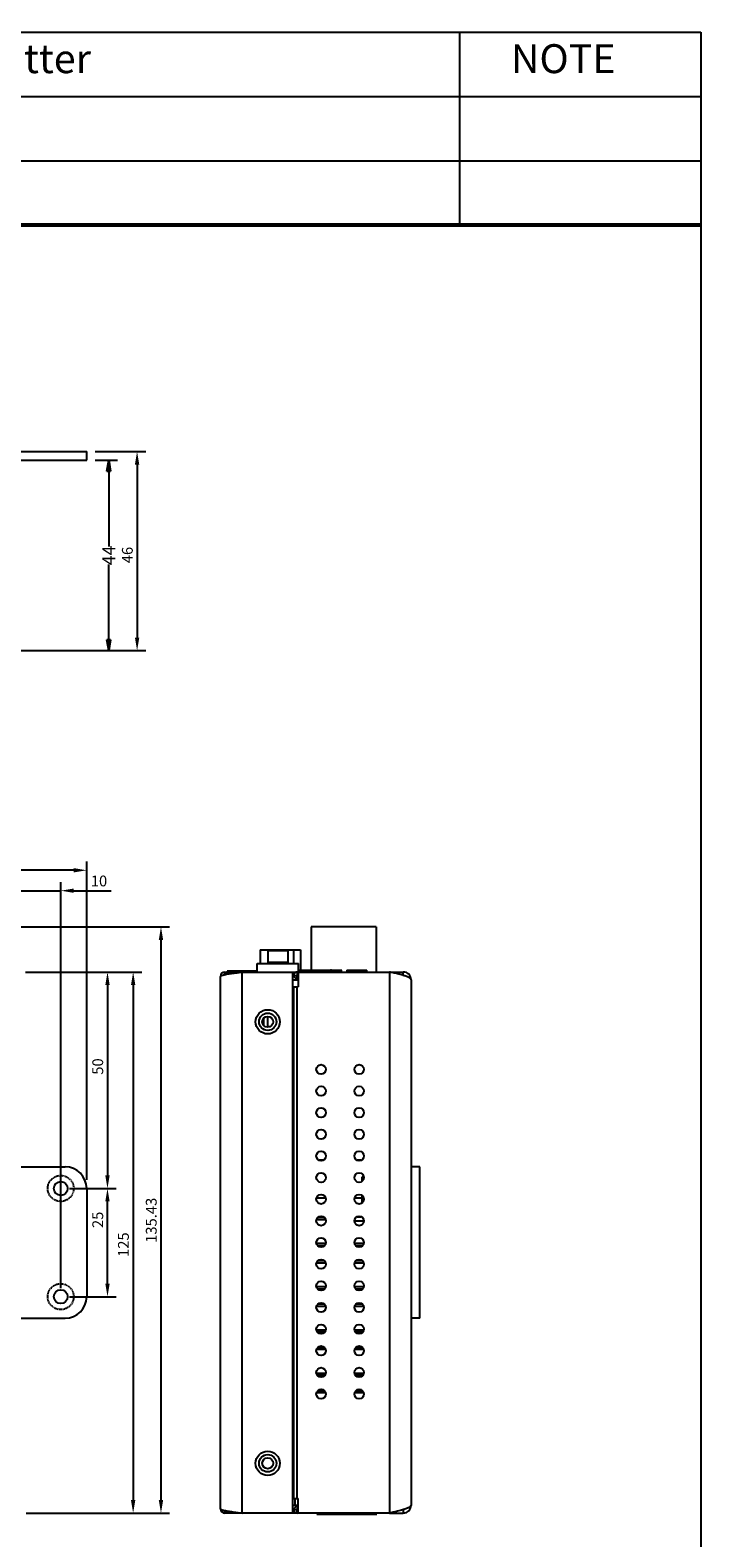
# Model space of a CAD drawing. Extents: x 598 to 1369, y 189 to 734.
# Drawn here: x 1213 to 1369, y 385 to 734 of the extents above; entities that cross this region are included whole.
import ezdxf

# ---------------------------------------------------------------- set-up
doc = ezdxf.new("R2010")
doc.units = 0
doc.header["$LTSCALE"] = 1.21
doc.header["$MEASUREMENT"] = 0
doc.header["$PDMODE"] = 3
doc.header["$PDSIZE"] = 0.3125
doc.linetypes.add('HIDDEN', pattern=[0.2, 0.1, -0.1])
doc.linetypes.add('HIDDEN2', pattern=[0.1875, 0.125, -0.0625])
doc.layers.get('0').update_dxf_attribs({"linetype": 'CONTINUOUS'})
doc.layers.get('DEFPOINTS').update_dxf_attribs({"linetype": 'CONTINUOUS'})
for name, color, linetype in [('03___PRT_ALL_CURVES', 7, 'CONTINUOUS'), ('5_ALL_CURVES', 7, 'CONTINUOUS'), ('BODY', 1, 'CONTINUOUS'), ('HID', 4, 'HIDDEN')]:
    doc.layers.add(name, color=color, linetype=linetype)
doc.styles.add('ROMANS', font='romans.shx')
doc.styles.get("Standard").update_dxf_attribs({"font": 'txt', "width": 0.8})
doc.dimstyles.get("Standard").update_dxf_attribs({"dimtxt": 0.15625, "dimasz": 0.1875, "dimexe": 0.18, "dimexo": 0.0625, "dimgap": 0.09, "dimtad": 0, "dimtih": 1, "dimtoh": 1, "dimdec": 3, "dimzin": 4, "dimtxsty": 'STANDARD', "dimcen": 0.09, "dimazin": 3, "dimtp": 0.001, "dimtm": 0.001, "dimtfac": 1, "dimtdec": 3, "dimtofl": 0, "dimtmove": 0, "dimatfit": 3, "dimtolj": 1, "dimtzin": 4})

# ---------------------------------------------------------------- blocks, each defined once
blk = doc.blocks.new('_CLOSED')
at = {"color": 0, "linetype": 'BYBLOCK'}
for p, q in [((-1, 0.17), (0, 0)), ((-1, 0.17), (-1, -0.17)), ((0, 0), (-1, -0.17)), ((0, 0), (-1, 0))]:
    blk.add_line(p, q, dxfattribs=at)
blk = doc.blocks.new('*D2')
at = {"color": 1, "linetype": 'BYBLOCK'}
for p, q in [((269.39, 634.43), (274.5, 634.43)), ((272.5, 631.93), (272.5, 614.52)), ((272.5, 592.93), (272.5, 610.34)), ((247.18, 590.43), (274.5, 590.43))]:
    blk.add_line(p, q, dxfattribs=at)
at = {"layer": 'DEFPOINTS', "color": 0, "linetype": 'BYBLOCK'}
for p in [(267.39, 634.43), (245.18, 590.43), (272.5, 590.43)]:
    blk.add_point(p, dxfattribs=at)
at = {"color": 1, "linetype": 'BYBLOCK', "xscale": 2.5, "yscale": 2.5, "zscale": 2.5}
for p, rotation in [((272.5, 634.43), 90), ((272.5, 590.43), 270)]:
    blk.add_blockref('_CLOSED', p, dxfattribs=dict(at, rotation=rotation))
at = {"color": 5, "linetype": 'BYBLOCK', "insert": (272.5, 612.43), "char_height": 3, "attachment_point": 5, "rotation": 90}
blk.add_mtext('\\A1;44', dxfattribs=at)
blk = doc.blocks.new('*D3')
at = {"color": 1, "linetype": 'BYBLOCK'}
for p, q in [((251.39, 513.94), (251.39, 536.97)), ((261.39, 443.18), (261.39, 536.97)), ((248.39, 534.97), (245.39, 534.97)), ((251.39, 534.97), (261.39, 534.97)), ((264.39, 534.97), (273.08, 534.97))]:
    blk.add_line(p, q, dxfattribs=at)
for points in [[(248.39, 535.47), (248.39, 534.47), (251.39, 534.97)], [(264.39, 535.47), (264.39, 534.47), (261.39, 534.97)]]:
    blk.add_solid(points, dxfattribs=at)
at = {"layer": 'DEFPOINTS', "color": 0, "linetype": 'BYBLOCK'}
for p in [(261.39, 534.97), (251.39, 511.94), (261.39, 441.18)]:
    blk.add_point(p, dxfattribs=at)
at = {"color": 5, "linetype": 'BYBLOCK', "insert": (270.24, 537.22), "char_height": 2.5, "attachment_point": 5, "style": 'ROMANS'}
blk.add_mtext('\\A1;10', dxfattribs=at)
blk = doc.blocks.new('*D5')
at = {"color": 1, "linetype": 'BYBLOCK'}
for p, q in [((253.24, 516.18), (274.2, 516.18)), ((272.2, 513.18), (272.2, 469.18)), ((263.39, 466.18), (274.2, 466.18))]:
    blk.add_line(p, q, dxfattribs=at)
for points in [[(271.7, 513.18), (272.7, 513.18), (272.2, 516.18)], [(271.7, 469.18), (272.7, 469.18), (272.2, 466.18)]]:
    blk.add_solid(points, dxfattribs=at)
at = {"layer": 'DEFPOINTS', "color": 0, "linetype": 'BYBLOCK'}
for p in [(251.24, 516.18), (261.39, 466.18), (272.2, 466.18)]:
    blk.add_point(p, dxfattribs=at)
at = {"color": 5, "linetype": 'BYBLOCK', "insert": (269.95, 494.35), "char_height": 2.5, "attachment_point": 5, "rotation": 90, "style": 'ROMANS'}
blk.add_mtext('\\A1;50', dxfattribs=at)
blk = doc.blocks.new('*D6')
at = {"color": 1, "linetype": 'BYBLOCK'}
for p, q in [((263.39, 466.18), (274.2, 466.18)), ((272.2, 444.18), (272.2, 463.18)), ((263.39, 441.18), (274.2, 441.18))]:
    blk.add_line(p, q, dxfattribs=at)
for points in [[(271.7, 463.18), (272.7, 463.18), (272.2, 466.18)], [(271.7, 444.18), (272.7, 444.18), (272.2, 441.18)]]:
    blk.add_solid(points, dxfattribs=at)
at = {"layer": 'DEFPOINTS', "color": 0, "linetype": 'BYBLOCK'}
for p in [(261.39, 466.18), (272.2, 466.18), (261.39, 441.18)]:
    blk.add_point(p, dxfattribs=at)
at = {"color": 5, "linetype": 'BYBLOCK', "insert": (269.95, 458.93), "char_height": 2.5, "attachment_point": 5, "rotation": 90, "style": 'ROMANS'}
blk.add_mtext('\\A1;25', dxfattribs=at)
blk = doc.blocks.new('*D10')
at = {"color": 1, "linetype": 'BYBLOCK'}
for p, q in [((38.39, 468.18), (38.39, 541.69)), ((267.39, 468.18), (267.39, 541.69)), ((264.39, 539.69), (41.39, 539.69))]:
    blk.add_line(p, q, dxfattribs=at)
for points in [[(41.39, 540.19), (41.39, 539.19), (38.39, 539.69)], [(264.39, 540.19), (264.39, 539.19), (267.39, 539.69)]]:
    blk.add_solid(points, dxfattribs=at)
at = {"layer": 'DEFPOINTS', "color": 0, "linetype": 'BYBLOCK'}
for p in [(38.39, 539.69), (38.39, 466.18), (267.39, 466.18)]:
    blk.add_point(p, dxfattribs=at)
at = {"color": 5, "linetype": 'BYBLOCK', "insert": (151.66, 541.94), "char_height": 2.5, "attachment_point": 5, "style": 'ROMANS'}
blk.add_mtext('\\A1;229', dxfattribs=at)
blk = doc.blocks.new('*D11')
at = {"color": 1, "linetype": 'BYBLOCK'}
for p, q in [((255.24, 516.18), (280.13, 516.18)), ((278.13, 513.18), (278.13, 394.18)), ((253.39, 391.18), (280.13, 391.18))]:
    blk.add_line(p, q, dxfattribs=at)
for points in [[(277.63, 513.18), (278.63, 513.18), (278.13, 516.18)], [(277.63, 394.18), (278.63, 394.18), (278.13, 391.18)]]:
    blk.add_solid(points, dxfattribs=at)
at = {"layer": 'DEFPOINTS', "color": 0, "linetype": 'BYBLOCK'}
for p in [(253.24, 516.18), (251.39, 391.18), (278.13, 391.18)]:
    blk.add_point(p, dxfattribs=at)
at = {"color": 5, "linetype": 'BYBLOCK', "insert": (275.88, 453.2), "char_height": 2.5, "attachment_point": 5, "rotation": 90, "style": 'ROMANS'}
blk.add_mtext('\\A1;125', dxfattribs=at)
blk = doc.blocks.new('*D21')
at = {"color": 1, "linetype": 'BYBLOCK'}
for p, q in [((269.39, 636.43), (281.04, 636.43)), ((279.04, 633.43), (279.04, 593.43)), ((259.46, 590.43), (281.04, 590.43))]:
    blk.add_line(p, q, dxfattribs=at)
for points in [[(278.54, 633.43), (279.54, 633.43), (279.04, 636.43)], [(278.54, 593.43), (279.54, 593.43), (279.04, 590.43)]]:
    blk.add_solid(points, dxfattribs=at)
at = {"layer": 'DEFPOINTS', "color": 0, "linetype": 'BYBLOCK'}
for p in [(267.39, 636.43), (257.46, 590.43), (279.04, 590.43)]:
    blk.add_point(p, dxfattribs=at)
at = {"color": 5, "linetype": 'BYBLOCK', "insert": (276.79, 612.52), "char_height": 2.5, "attachment_point": 5, "rotation": 90, "style": 'ROMANS'}
blk.add_mtext('\\A1;46', dxfattribs=at)
blk = doc.blocks.new('*D28')
at = {"color": 1, "linetype": 'BYBLOCK'}
for p, q in [((246.08, 526.61), (286.56, 526.61)), ((284.56, 523.61), (284.56, 394.18)), ((255.39, 391.18), (286.56, 391.18))]:
    blk.add_line(p, q, dxfattribs=at)
for points in [[(284.06, 523.61), (285.06, 523.61), (284.56, 526.61)], [(284.06, 394.18), (285.06, 394.18), (284.56, 391.18)]]:
    blk.add_solid(points, dxfattribs=at)
at = {"layer": 'DEFPOINTS', "color": 0, "linetype": 'BYBLOCK'}
for p in [(244.08, 526.61), (253.39, 391.18), (284.56, 391.18)]:
    blk.add_point(p, dxfattribs=at)
at = {"color": 5, "linetype": 'BYBLOCK', "insert": (282.31, 458.82), "char_height": 2.5, "attachment_point": 5, "rotation": 90, "style": 'ROMANS'}
blk.add_mtext('\\A1;135.43', dxfattribs=at)

msp = doc.modelspace()

# ---------------------------------------------------------------- linework, layer by layer
for p, q in [((597.979, 733.316), (1368.397, 733.316)), ((1312.704, 688.762), (1312.704, 733.316)), ((1368.397, 733.316), (1368.397, 188.576)), ((1023.101, 718.465), (1368.397, 718.465)), ((1023.101, 703.613), (1368.397, 703.613))]:
    msp.add_line(p, q)
at = {"color": 7}
for p, q in [((1195.509, 636.43), (1226.506, 636.43)), ((1204.31, 634.43), (1226.506, 634.43)), ((1226.506, 634.43), (1226.506, 636.43)), ((1303.455, 471.183), (1301.455, 471.183)), ((1303.455, 436.183), (1301.455, 436.183))]:
    msp.add_line(p, q, dxfattribs=at)
at = {"color": 7, "linetype": 'CONTINUOUS'}
for p, q in [((1278.355, 526.613), (1278.355, 516.613)), ((1293.355, 526.613), (1278.355, 526.613)), ((1293.355, 526.613), (1293.355, 516.183)), ((1266.55, 521.313), (1266.55, 518.183)), ((1266.55, 521.313), (1275.91, 521.313)), ((1268.355, 521.183), (1268.355, 518.183)), ((1268.355, 521.183), (1272.955, 521.183)), ((1268.892, 521.313), (1268.892, 521.183)), ((1272.955, 521.183), (1272.955, 518.183)), ((1274.252, 521.313), (1274.252, 518.183)), ((1275.91, 521.313), (1275.91, 516.613)), ((1258.455, 515.585), (1258.455, 516.183)), ((1258.455, 516.183), (1296.455, 516.183)), ((1261.736, 516.183), (1261.736, 516.09)), ((1262.455, 391.183), (1262.455, 516.183)), ((1265.855, 516.183), (1265.855, 518.183)), ((1265.855, 518.183), (1275.455, 518.183)), ((1268.355, 518.483), (1272.955, 518.483)), ((1274.135, 391.183), (1274.135, 516.183)), ((1275.135, 516.183), (1275.135, 515.383)), ((1275.386, 516.183), (1275.386, 512.783)), ((1275.455, 516.183), (1275.455, 518.183)), ((1275.455, 516.613), (1285.455, 516.613)), ((1282.841, 516.575), (1282.835, 516.568)), ((1282.835, 516.543), (1282.835, 516.568)), ((1282.841, 516.536), (1282.835, 516.543)), ((1285.197, 516.183), (1285.455, 516.613)), ((1286.605, 516.613), (1286.605, 516.183)), ((1286.605, 516.613), (1291.263, 516.613)), ((1291.263, 516.183), (1291.263, 516.613)), ((1296.455, 516.183), (1296.455, 391.183)), ((1296.498, 516.183), (1299.655, 516.183)), ((1296.863, 516.183), (1296.863, 516.088)), ((1299.655, 515.383), (1299.655, 516.183)), ((1257.455, 392.183), (1257.455, 515.183)), ((1274.135, 515.383), (1275.135, 515.383)), ((1274.135, 515.183), (1274.335, 515.183)), ((1274.135, 514.383), (1275.135, 514.383)), ((1274.135, 512.783), (1275.386, 512.783)), ((1274.335, 515.183), (1274.335, 515.383)), ((1274.335, 515.183), (1275.135, 514.383)), ((1274.336, 394.582), (1274.336, 512.783)), ((1275.135, 514.383), (1275.135, 515.383)), ((1275.135, 515.383), (1275.386, 515.383)), ((1275.136, 394.582), (1275.136, 512.783)), ((1301.455, 514.383), (1301.455, 392.983)), ((1267.355, 505.45), (1267.355, 503.916)), ((1268.255, 505.925), (1268.255, 503.441)), ((1268.255, 503.583), (1268.916, 503.583)), ((1281.124, 472.699), (1280.186, 472.699)), ((1289.924, 472.699), (1288.986, 472.699)), ((1303.455, 436.183), (1303.455, 471.183)), ((1290.155, 467.853), (1290.155, 468.853)), ((1290.155, 468.853), (1290.521, 468.853)), ((1301.455, 469.613), (1301.555, 469.613)), ((1301.455, 469.413), (1301.555, 469.413)), ((1281.711, 463.903), (1279.599, 463.903)), ((1290.155, 463.903), (1288.399, 463.903)), ((1290.155, 462.853), (1290.155, 464.513)), ((1281.703, 458.946), (1279.607, 458.946)), ((1281.324, 459.446), (1279.867, 459.446)), ((1281.674, 458.946), (1281.208, 459.611)), ((1281.699, 458.964), (1281.674, 458.946)), ((1290.549, 458.653), (1288.361, 458.653)), ((1288.964, 459.653), (1289.946, 459.653)), ((1281.708, 453.446), (1279.602, 453.446)), ((1281.46, 452.946), (1279.85, 452.946)), ((1290.508, 453.446), (1288.402, 453.446)), ((1290.26, 452.946), (1288.65, 452.946)), ((1281.443, 449.446), (1279.867, 449.446)), ((1290.243, 449.446), (1288.667, 449.446)), ((1281.703, 448.946), (1279.607, 448.946)), ((1290.503, 448.946), (1288.407, 448.946)), ((1281.708, 443.446), (1279.602, 443.446)), ((1281.46, 442.946), (1279.85, 442.946)), ((1290.508, 443.446), (1288.402, 443.446)), ((1290.26, 442.946), (1288.65, 442.946)), ((1281.703, 438.946), (1279.607, 438.946)), ((1281.443, 439.446), (1279.867, 439.446)), ((1290.503, 438.946), (1288.407, 438.946)), ((1290.243, 439.446), (1288.667, 439.446)), ((1281.708, 433.446), (1279.602, 433.446)), ((1281.46, 432.946), (1279.85, 432.946)), ((1290.508, 433.446), (1288.402, 433.446)), ((1290.26, 432.946), (1288.65, 432.946)), ((1281.703, 428.946), (1279.607, 428.946)), ((1281.443, 429.446), (1279.867, 429.446)), ((1290.503, 428.946), (1288.407, 428.946)), ((1290.243, 429.446), (1288.667, 429.446)), ((1281.708, 423.446), (1279.602, 423.446)), ((1281.46, 422.946), (1279.85, 422.946)), ((1290.508, 423.446), (1288.402, 423.446)), ((1290.26, 422.946), (1288.65, 422.946)), ((1281.703, 418.946), (1279.607, 418.946)), ((1281.443, 419.446), (1279.867, 419.446)), ((1290.503, 418.946), (1288.407, 418.946)), ((1290.243, 419.446), (1288.667, 419.446)), ((1274.135, 394.582), (1275.338, 394.582)), ((1274.691, 392.983), (1274.691, 394.582)), ((1275.338, 391.183), (1275.338, 394.582)), ((1258.455, 391.183), (1258.455, 391.78)), ((1296.455, 391.183), (1258.455, 391.183)), ((1261.736, 391.183), (1261.736, 391.275)), ((1274.135, 392.983), (1275.135, 392.983)), ((1274.135, 392.183), (1274.335, 392.183)), ((1274.135, 391.983), (1275.135, 391.983)), ((1274.335, 392.183), (1275.135, 392.983)), ((1274.335, 392.183), (1274.335, 391.983)), ((1275.135, 392.983), (1275.135, 391.983)), ((1275.338, 391.983), (1275.135, 391.983)), ((1275.135, 391.183), (1275.135, 391.983)), ((1279.655, 390.913), (1293.555, 390.913)), ((1279.818, 391.176), (1279.855, 390.913)), ((1279.855, 390.913), (1279.855, 391.183)), ((1282.255, 390.913), (1282.255, 391.183)), ((1284.855, 390.913), (1284.855, 391.183)), ((1288.255, 390.913), (1288.255, 391.183)), ((1290.855, 390.913), (1290.855, 391.183)), ((1293.355, 390.913), (1293.355, 391.183)), ((1296.498, 391.183), (1299.655, 391.183)), ((1296.863, 391.183), (1296.863, 391.277)), ((1299.655, 391.983), (1299.655, 391.183))]:
    msp.add_line(p, q, dxfattribs=at)
at = {"const_width": 0.928}
msp.add_lwpolyline([(1023.101, 733.316), (1023.101, 688.762), (1368.397, 688.762)], dxfattribs=at)
at = {"color": 7, "linetype": 'CONTINUOUS'}
for centre, radius in [((1268.335, 504.683), 2.8), ((1268.335, 504.683), 2), ((1268.335, 504.683), 1.25), ((1280.655, 493.683), 1.1), ((1289.455, 493.683), 1.1), ((1280.655, 488.683), 1.1), ((1289.455, 488.683), 1.1), ((1280.655, 483.683), 1.1), ((1289.455, 483.683), 1.1), ((1280.655, 478.683), 1.1), ((1289.455, 478.683), 1.1), ((1280.655, 473.683), 1.1), ((1289.455, 473.683), 1.1), ((1280.655, 468.683), 1.1), ((1289.455, 468.683), 1.1), ((1280.655, 463.683), 1.1), ((1289.455, 463.683), 1.1), ((1280.655, 458.683), 1.1), ((1289.455, 458.683), 1.1), ((1280.655, 453.683), 1.1), ((1289.455, 453.683), 1.1), ((1280.655, 448.683), 1.1), ((1289.455, 448.683), 1.1), ((1280.655, 443.683), 1.1), ((1289.455, 443.683), 1.1), ((1280.655, 438.683), 1.1), ((1289.455, 438.683), 1.1), ((1280.655, 433.683), 1.1), ((1289.455, 433.683), 1.1), ((1280.655, 428.683), 1.1), ((1289.455, 428.683), 1.1), ((1280.655, 423.683), 1.1), ((1289.455, 423.683), 1.1), ((1280.655, 418.683), 1.1), ((1289.455, 418.683), 1.1), ((1268.335, 402.683), 2.8), ((1268.335, 402.683), 2), ((1268.335, 402.683), 1.25)]:
    msp.add_circle(centre, radius, dxfattribs=at)
for centre, radius, start, end in [((1258.455, 515.183), 1, 90, 180), ((1275.135, 515.383), 0.8, 90, 180), ((1299.655, 514.383), 1.8, 0, 90), ((1258.455, 392.183), 1, 180, 270), ((1275.135, 391.983), 0.8, 180, 270), ((1299.655, 392.983), 1.8, 270, 0)]:
    msp.add_arc(centre, radius, start, end, dxfattribs=at)
for points, start_tangent, end_tangent in [([(1257.455, 515.183), (1257.498, 515.266), (1257.551, 515.308), (1257.625, 515.35), (1257.836, 515.433), (1258.125, 515.516)], (0, 1), (0.9689642, 0.2472012)), ([(1258.125, 515.516), (1258.182, 515.53)], (0.9689642, 0.2472013), (0.9711162, 0.2386071)), ([(1258.182, 515.53), (1258.413, 515.584)], (0.9711162, 0.2386072), (0.9774934, 0.2109659)), ([(1258.413, 515.584), (1258.488, 515.6), (1258.574, 515.617)], (0.9774934, 0.2109659), (0.980221, 0.1979061)), ([(1258.574, 515.617), (1258.92, 515.683), (1259.955, 515.85), (1261.161, 516.016), (1261.748, 516.093)], (0.980221, 0.1979061), (0.99183, 0.1275665)), ([(1261.748, 516.093), (1262.455, 516.183)], (0.99183, 0.1275665), (0.9919915, 0.1263043)), ([(1282.838, 516.546), (1282.837, 516.547), (1282.845, 516.557)], (-0.5648971, 0.8251614), (0.9300834, 0.3673486)), ([(1282.838, 516.545), (1282.838, 516.546)], (-0.6174086, 0.7866426), (-0.5648971, 0.8251613)), ([(1282.907, 516.613), (1282.841, 516.575)], (-0.8656887, -0.5005827), (-0.8656999, -0.5005634)), ([(1282.841, 516.536), (1283.065, 516.407), (1283.311, 516.264), (1283.452, 516.183)], (0.8656999, -0.5005634), (0.8655711, -0.5007861)), ([(1282.845, 516.557), (1282.916, 516.568), (1283.106, 516.59), (1283.405, 516.611), (1283.435, 516.613)], (0.9300834, 0.3673485), (0.9982977, 0.058324)), ([(1283.1, 516.607), (1282.957, 516.599), (1282.848, 516.578), (1282.848, 516.574)], (-0.9852029, -0.171392), (-0.0981599, -0.9951707)), ([(1285.014, 516.286), (1284.547, 516.263), (1284.152, 516.241), (1283.842, 516.218), (1283.628, 516.196), (1283.562, 516.198)], (-0.9990496, -0.0435873), (-0.9957992, -0.0915635)), ([(1285.265, 516.297), (1285.014, 516.286)], (-0.9990679, -0.0431658), (-0.9990496, -0.0435873)), ([(1290.104, 516.549), (1290.064, 516.534), (1289.911, 516.511), (1289.659, 516.489), (1289.315, 516.466), (1288.891, 516.444), (1288.4, 516.421), (1287.858, 516.399), (1287.282, 516.376), (1286.691, 516.354), (1286.605, 516.35)], (-0.8706129, -0.4919686), (-0.9992738, -0.0381045)), ([(1290.105, 516.547), (1290.119, 516.555)], (0.8655564, 0.5008115), (0.8655603, 0.5008047)), ([(1290.119, 516.555), (1290.219, 516.613)], (0.8655604, 0.5008046), (0.865587, 0.5007586)), ([(1290.763, 516.183), (1290.542, 516.311), (1290.296, 516.453), (1290.119, 516.555)], (-0.8656989, 0.500565), (-0.8655604, 0.5008046)), ([(1296.842, 516.094), (1296.455, 516.183)], (-0.9745781, 0.2240481), (-0.9747288, 0.2233914)), ([(1299.656, 515.387), (1299.499, 515.433), (1298.955, 515.583), (1297.749, 515.883), (1296.842, 516.094)], (-0.9582861, 0.2858106), (-0.9745781, 0.2240481)), ([(1299.991, 515.283), (1299.656, 515.387)], (-0.9512886, 0.3083019), (-0.9582861, 0.2858106)), ([(1300.962, 514.896), (1300.785, 514.983), (1300.422, 515.133), (1299.991, 515.283)], (-0.8835638, 0.4683108), (-0.9512886, 0.3083018)), ([(1301.455, 514.383), (1301.412, 514.533), (1301.285, 514.683), (1301.074, 514.833), (1300.962, 514.896)], (0, 1), (-0.8835638, 0.4683108)), ([(1257.455, 392.183), (1257.498, 392.1), (1257.551, 392.058), (1257.625, 392.016), (1257.836, 391.933), (1258.125, 391.85)], (0, -1), (0.9689642, -0.2472012)), ([(1258.125, 391.85), (1258.182, 391.835)], (0.9689642, -0.2472012), (0.9711162, -0.2386072)), ([(1258.182, 391.835), (1258.413, 391.782)], (0.9711162, -0.2386072), (0.9774934, -0.2109659)), ([(1258.413, 391.782), (1258.488, 391.766), (1258.574, 391.749)], (0.9774934, -0.2109659), (0.980221, -0.1979061)), ([(1258.574, 391.749), (1258.92, 391.683), (1259.955, 391.516), (1261.161, 391.35), (1261.748, 391.273)], (0.980221, -0.1979061), (0.99183, -0.1275665)), ([(1261.748, 391.273), (1262.455, 391.183)], (0.99183, -0.1275665), (0.9919915, -0.1263043)), ([(1296.842, 391.272), (1296.455, 391.183)], (-0.9745781, -0.2240481), (-0.9747288, -0.2233914)), ([(1299.656, 391.979), (1299.499, 391.933), (1298.955, 391.783), (1297.749, 391.483), (1296.842, 391.272)], (-0.9582861, -0.2858106), (-0.9745781, -0.2240481)), ([(1299.991, 392.083), (1299.656, 391.979)], (-0.9512886, -0.3083019), (-0.9582861, -0.2858106)), ([(1300.962, 392.47), (1300.785, 392.383), (1300.422, 392.233), (1299.991, 392.083)], (-0.8835639, -0.4683107), (-0.9512886, -0.3083018)), ([(1301.455, 392.983), (1301.412, 392.833), (1301.285, 392.683), (1301.074, 392.533), (1300.962, 392.47)], (0, -1), (-0.8835639, -0.4683107))]:
    msp.add_spline(points, degree=3, dxfattribs=dict(at, start_tangent=start_tangent, end_tangent=end_tangent))
at = {"layer": '03___PRT_ALL_CURVES', "color": 7, "linetype": 'CONTINUOUS'}
for p, q in [((1258.955, 516.413), (1258.955, 516.183)), ((1265.855, 516.413), (1258.955, 516.413))]:
    msp.add_line(p, q, dxfattribs=at)
at = {"layer": '5_ALL_CURVES', "color": 7, "linetype": 'CONTINUOUS'}
for p, q in [((1265.655, 516.613), (1265.855, 516.613)), ((1293.355, 516.613), (1293.455, 516.613))]:
    msp.add_line(p, q, dxfattribs=at)
at = {"layer": 'BODY', "color": 7, "linetype": 'CONTINUOUS'}
for p, q in [((1210.506, 471.183), (1221.506, 471.183)), ((1226.506, 466.183), (1226.506, 441.183)), ((1210.506, 436.183), (1221.506, 436.183))]:
    msp.add_line(p, q, dxfattribs=at)
for centre in [(1220.506, 466.183), (1220.506, 441.183)]:
    msp.add_circle(centre, 1.6, dxfattribs=at)
for centre, start, end in [((1221.506, 466.183), 0, 90), ((1221.506, 441.183), 270, 0)]:
    msp.add_arc(centre, 5, start, end, dxfattribs=at)
at = {"layer": 'DEFPOINTS', "color": 7, "linetype": 'BYBLOCK'}
msp.add_point((1220.489, 516.183), dxfattribs=at)
at = {"layer": 'HID', "color": 7, "linetype": 'HIDDEN2'}
for centre in [(1220.506, 466.183), (1220.506, 441.183)]:
    msp.add_circle(centre, 3, dxfattribs=at)

# ---------------------------------------------------------------- texts
at = {"linetype": 'BYBLOCK', "char_height": 6.68314, "attachment_point": 1, "style": 'ROMANS'}
for s, insert, width in [('\\fRomanS|b0|i0|c136|p2;Modify Matter', (1168.644, 730.532), 92.29422), ('\\fRomanS|b0|i0|c136|p2;NOTE', (1324.519, 730.532), 40.81053)]:
    msp.add_mtext(s, dxfattribs=dict(at, insert=insert, width=width))

# ---------------------------------------------------------------- dimensions: what is measured, and where the dimension line sits
at = {"color": 7}
dim = msp.add_linear_dim(base=(1231.61, 590.43), p1=(1226.506, 634.43), p2=(1204.291, 590.43), angle=90, dimstyle='STANDARD', override={"dimtxt": 3, "dimasz": 2.5, "dimexe": 2, "dimexo": 2, "dimtih": 0, "dimtoh": 0, "dimdec": 2, "dimzin": 8, "dimblk": 'CLOSED', "dimblk1": 'CLOSED', "dimblk2": 'CLOSED', "dimsah": 1, "dimcen": 0, "dimclrd": 1, "dimclre": 1, "dimclrt": 5, "dimtp": 0, "dimtm": 0, "dimtdec": 4, "dimtzin": 0}, dxfattribs=at)
dim.commit()
dim.dimension.update_dxf_attribs({"geometry": '*D2', "text_midpoint": (1231.61, 612.43), "insert": (959.111, 0)})
for base, p1, p2, picture, middle in [((1238.148, 590.43), (1226.506, 636.43), (1216.569, 590.43), '*D21', (1238.148, 612.515)), ((1231.312, 466.183), (1210.354, 516.183), (1220.506, 466.183), '*D5', (1231.312, 494.346)), ((1237.237, 391.183), (1212.354, 516.183), (1210.506, 391.183), '*D11', (1237.237, 453.201)), ((1231.312, 466.183), (1220.506, 441.183), (1220.506, 466.183), '*D6', (1231.312, 458.933))]:
    dim = msp.add_linear_dim(base=base, p1=p1, p2=p2, angle=90, dimstyle='STANDARD', override={"dimtxt": 2.5, "dimasz": 3, "dimexe": 2, "dimexo": 2, "dimgap": 1, "dimtad": 1, "dimtih": 0, "dimtoh": 0, "dimdec": 2, "dimzin": 8, "dimtxsty": 'ROMANS', "dimcen": 0, "dimclrd": 1, "dimclre": 1, "dimclrt": 5, "dimtp": 0.05, "dimtm": 0.05, "dimtfac": 0.8, "dimtdec": 2, "dimtofl": 1}, dxfattribs=at)
    dim.commit()
    dim.dimension.update_dxf_attribs({"geometry": picture, "text_midpoint": middle, "dimtype": 160, "insert": (959.111, 0)})
for base, p1, p2, picture, middle in [((997.506, 539.689), (1226.506, 466.183), (997.506, 466.183), '*D10', (1110.768, 539.689)), ((1220.506, 534.975), (1210.506, 511.943), (1220.506, 441.183), '*D3', (1229.351, 534.975))]:
    dim = msp.add_linear_dim(base=base, p1=p1, p2=p2, dimstyle='STANDARD', override={"dimtxt": 2.5, "dimasz": 3, "dimexe": 2, "dimexo": 2, "dimgap": 1, "dimtad": 1, "dimtih": 0, "dimtoh": 0, "dimdec": 2, "dimzin": 8, "dimtxsty": 'ROMANS', "dimcen": 0, "dimclrd": 1, "dimclre": 1, "dimclrt": 5, "dimtp": 0.05, "dimtm": 0.05, "dimtfac": 0.8, "dimtdec": 2, "dimtofl": 1}, dxfattribs=at)
    dim.commit()
    dim.dimension.update_dxf_attribs({"geometry": picture, "text_midpoint": middle, "dimtype": 160, "insert": (959.111, 0)})
dim = msp.add_linear_dim(base=(1243.668, 391.183), p1=(1203.191, 526.613), p2=(1212.506, 391.183), angle=90, dimstyle='STANDARD', override={"dimtxt": 2.5, "dimasz": 3, "dimexe": 2, "dimexo": 2, "dimgap": 1, "dimtad": 1, "dimtih": 0, "dimtoh": 0, "dimdec": 2, "dimzin": 8, "dimtxsty": 'ROMANS', "dimcen": 0, "dimclrd": 1, "dimclre": 1, "dimclrt": 5, "dimtp": 0.05, "dimtm": 0.05, "dimtfac": 0.8, "dimtdec": 2, "dimtofl": 1})
dim.commit()
dim.dimension.update_dxf_attribs({"geometry": '*D28', "text_midpoint": (1243.668, 458.815), "dimtype": 160, "insert": (959.111, 0)})

doc.saveas('drawing.dxf')
